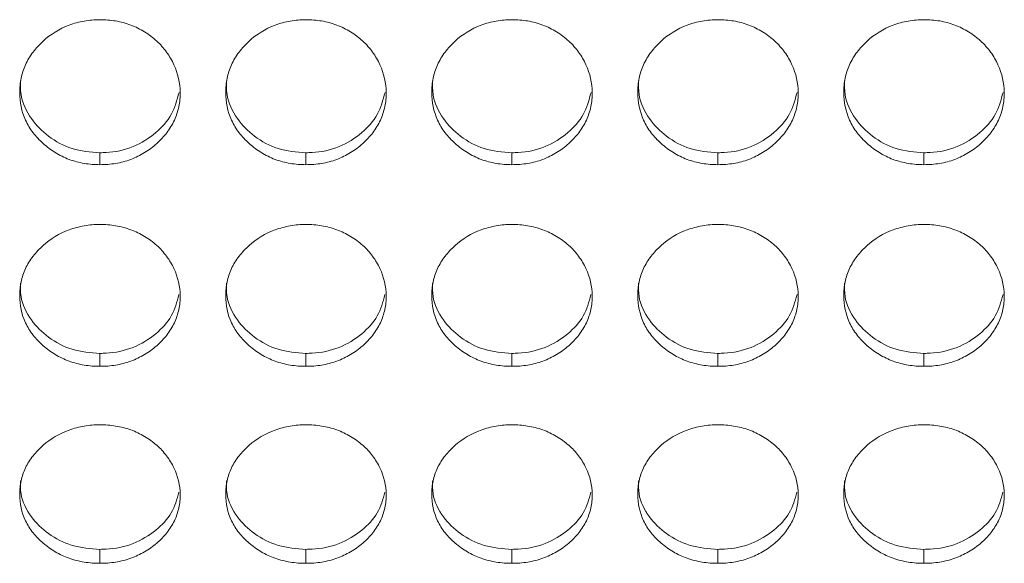
# Model space of a CAD drawing. Units: millimetres. Extents: x 3328 to 3625, y 1837 to 2053.
# Drawn here: x 3496 to 3500, y 1951 to 1953 of the extents above; entities that cross this region are included whole.
import ezdxf

# ---------------------------------------------------------------- set-up
doc = ezdxf.new("R2010")
doc.units = ezdxf.units.MM
doc.layers.add('Греерс', color=7, linetype='Continuous', lineweight=15)

# ---------------------------------------------------------------- blocks, each defined once
blk = doc.blocks.new('ЗВ-150Е_спереди')
at = {"layer": 'Греерс', "color": 7, "linetype": 'Continuous', "lineweight": 15}
for p, q in [((177.15, 67.488), (177.15, 67.041)), ((184.85, 67.488), (184.85, 67.041)), ((192.55, 67.488), (192.55, 67.041)), ((200.25, 67.488), (200.25, 67.041)), ((207.95, 67.488), (207.95, 67.041)), ((177.15, 59.986), (177.15, 59.502)), ((184.85, 59.986), (184.85, 59.502)), ((192.55, 59.986), (192.55, 59.502)), ((200.25, 59.986), (200.25, 59.502)), ((207.95, 59.986), (207.95, 59.502)), ((177.15, 52.659), (177.15, 52.138)), ((184.85, 52.659), (184.85, 52.138)), ((192.55, 52.659), (192.55, 52.138)), ((200.25, 52.659), (200.25, 52.138)), ((207.95, 52.659), (207.95, 52.138))]:
    blk.add_line(p, q, dxfattribs=at)
for points, knots in [([(177.15, 67.041), (176.951, 67.041), (176.755, 67.056), (176.371, 67.121), (176.18, 67.171), (175.815, 67.307), (175.644, 67.392), (175.32, 67.591), (175.167, 67.706), (174.889, 67.956), (174.762, 68.091), (174.539, 68.384), (174.444, 68.541), (174.222, 69.028), (174.151, 69.385), (174.15, 69.917), (174.167, 70.096), (174.238, 70.445), (174.292, 70.614), (174.442, 70.941), (174.539, 71.1), (174.76, 71.394), (174.885, 71.532), (175.304, 71.914), (175.63, 72.117), (176.18, 72.325), (176.368, 72.376), (176.753, 72.445), (176.951, 72.462), (177.15, 72.462)], [0, 0, 0, 0, 0.0625, 0.0625, 0.125, 0.125, 0.1875, 0.1875, 0.25, 0.25, 0.3125, 0.3125, 0.375, 0.375, 0.5, 0.5, 0.5625, 0.5625, 0.625, 0.625, 0.6875, 0.6875, 0.75, 0.75, 0.875, 0.875, 0.9375, 0.9375, 1, 1, 1, 1]), ([(177.15, 72.462), (177.348, 72.461), (177.544, 72.446), (177.929, 72.381), (178.12, 72.33), (178.484, 72.192), (178.656, 72.107), (178.98, 71.906), (179.134, 71.79), (179.409, 71.536), (179.532, 71.398), (179.749, 71.099), (179.841, 70.94), (180.065, 70.449), (180.146, 70.092), (180.152, 69.563), (180.135, 69.384), (180.061, 69.036), (180.006, 68.867), (179.856, 68.541), (179.76, 68.383), (179.538, 68.092), (179.412, 67.956), (179.132, 67.705), (178.98, 67.592), (178.657, 67.393), (178.484, 67.307), (178.119, 67.17), (177.931, 67.12), (177.546, 67.056), (177.348, 67.041), (177.15, 67.041)], [0, 0, 0, 0, 0.0625, 0.0625, 0.125, 0.125, 0.1875, 0.1875, 0.25, 0.25, 0.3125, 0.3125, 0.375, 0.375, 0.5, 0.5, 0.5625, 0.5625, 0.625, 0.625, 0.6875, 0.6875, 0.75, 0.75, 0.8125, 0.8125, 0.875, 0.875, 0.9375, 0.9375, 1, 1, 1, 1]), ([(184.85, 67.041), (184.651, 67.041), (184.455, 67.056), (184.071, 67.121), (183.88, 67.171), (183.515, 67.307), (183.344, 67.392), (183.02, 67.591), (182.867, 67.706), (182.589, 67.956), (182.462, 68.091), (182.239, 68.384), (182.144, 68.541), (181.922, 69.028), (181.851, 69.385), (181.85, 69.917), (181.867, 70.096), (181.938, 70.445), (181.992, 70.614), (182.142, 70.941), (182.239, 71.1), (182.46, 71.394), (182.585, 71.532), (183.004, 71.914), (183.33, 72.117), (183.88, 72.325), (184.068, 72.376), (184.453, 72.445), (184.651, 72.462), (184.85, 72.462)], [0, 0, 0, 0, 0.0625, 0.0625, 0.125, 0.125, 0.1875, 0.1875, 0.25, 0.25, 0.3125, 0.3125, 0.375, 0.375, 0.5, 0.5, 0.5625, 0.5625, 0.625, 0.625, 0.6875, 0.6875, 0.75, 0.75, 0.875, 0.875, 0.9375, 0.9375, 1, 1, 1, 1]), ([(184.85, 72.462), (185.048, 72.461), (185.244, 72.446), (185.629, 72.381), (185.82, 72.33), (186.184, 72.192), (186.356, 72.107), (186.68, 71.906), (186.834, 71.79), (187.109, 71.536), (187.232, 71.398), (187.449, 71.099), (187.541, 70.94), (187.765, 70.449), (187.846, 70.092), (187.852, 69.563), (187.835, 69.384), (187.761, 69.036), (187.706, 68.867), (187.556, 68.541), (187.46, 68.383), (187.238, 68.092), (187.112, 67.956), (186.832, 67.705), (186.68, 67.592), (186.357, 67.393), (186.184, 67.307), (185.819, 67.17), (185.631, 67.12), (185.246, 67.056), (185.048, 67.041), (184.85, 67.041)], [0, 0, 0, 0, 0.0625, 0.0625, 0.125, 0.125, 0.1875, 0.1875, 0.25, 0.25, 0.3125, 0.3125, 0.375, 0.375, 0.5, 0.5, 0.5625, 0.5625, 0.625, 0.625, 0.6875, 0.6875, 0.75, 0.75, 0.8125, 0.8125, 0.875, 0.875, 0.9375, 0.9375, 1, 1, 1, 1]), ([(192.55, 67.041), (192.351, 67.041), (192.155, 67.056), (191.771, 67.121), (191.58, 67.171), (191.215, 67.307), (191.044, 67.392), (190.72, 67.591), (190.567, 67.706), (190.289, 67.956), (190.162, 68.091), (189.939, 68.384), (189.844, 68.541), (189.622, 69.028), (189.551, 69.385), (189.55, 69.917), (189.567, 70.096), (189.638, 70.445), (189.692, 70.614), (189.842, 70.941), (189.939, 71.1), (190.16, 71.394), (190.285, 71.532), (190.704, 71.914), (191.03, 72.117), (191.58, 72.325), (191.768, 72.376), (192.153, 72.445), (192.351, 72.462), (192.55, 72.462)], [0, 0, 0, 0, 0.0625, 0.0625, 0.125, 0.125, 0.1875, 0.1875, 0.25, 0.25, 0.3125, 0.3125, 0.375, 0.375, 0.5, 0.5, 0.5625, 0.5625, 0.625, 0.625, 0.6875, 0.6875, 0.75, 0.75, 0.875, 0.875, 0.9375, 0.9375, 1, 1, 1, 1]), ([(192.55, 72.462), (192.748, 72.461), (192.944, 72.446), (193.329, 72.381), (193.52, 72.33), (193.884, 72.192), (194.056, 72.107), (194.38, 71.906), (194.534, 71.79), (194.809, 71.536), (194.932, 71.398), (195.149, 71.099), (195.241, 70.94), (195.465, 70.449), (195.546, 70.092), (195.552, 69.563), (195.535, 69.384), (195.461, 69.036), (195.406, 68.867), (195.256, 68.541), (195.16, 68.383), (194.938, 68.092), (194.812, 67.956), (194.532, 67.705), (194.38, 67.592), (194.057, 67.393), (193.884, 67.307), (193.519, 67.17), (193.331, 67.12), (192.946, 67.056), (192.748, 67.041), (192.55, 67.041)], [0, 0, 0, 0, 0.0625, 0.0625, 0.125, 0.125, 0.1875, 0.1875, 0.25, 0.25, 0.3125, 0.3125, 0.375, 0.375, 0.5, 0.5, 0.5625, 0.5625, 0.625, 0.625, 0.6875, 0.6875, 0.75, 0.75, 0.8125, 0.8125, 0.875, 0.875, 0.9375, 0.9375, 1, 1, 1, 1]), ([(200.25, 67.041), (200.051, 67.041), (199.855, 67.056), (199.471, 67.121), (199.28, 67.171), (198.915, 67.307), (198.744, 67.392), (198.42, 67.591), (198.267, 67.706), (197.989, 67.956), (197.862, 68.091), (197.639, 68.384), (197.544, 68.541), (197.322, 69.028), (197.251, 69.385), (197.25, 69.917), (197.267, 70.096), (197.338, 70.445), (197.392, 70.614), (197.542, 70.941), (197.639, 71.1), (197.86, 71.394), (197.985, 71.532), (198.404, 71.914), (198.73, 72.117), (199.28, 72.325), (199.468, 72.376), (199.853, 72.445), (200.051, 72.462), (200.25, 72.462)], [0, 0, 0, 0, 0.0625, 0.0625, 0.125, 0.125, 0.1875, 0.1875, 0.25, 0.25, 0.3125, 0.3125, 0.375, 0.375, 0.5, 0.5, 0.5625, 0.5625, 0.625, 0.625, 0.6875, 0.6875, 0.75, 0.75, 0.875, 0.875, 0.9375, 0.9375, 1, 1, 1, 1]), ([(200.25, 72.462), (200.448, 72.461), (200.644, 72.446), (201.029, 72.381), (201.22, 72.33), (201.584, 72.192), (201.756, 72.107), (202.08, 71.906), (202.234, 71.79), (202.509, 71.536), (202.632, 71.398), (202.849, 71.099), (202.941, 70.94), (203.165, 70.449), (203.246, 70.092), (203.252, 69.563), (203.235, 69.384), (203.161, 69.036), (203.106, 68.867), (202.956, 68.541), (202.86, 68.383), (202.638, 68.092), (202.512, 67.956), (202.232, 67.705), (202.08, 67.592), (201.757, 67.393), (201.584, 67.307), (201.219, 67.17), (201.031, 67.12), (200.646, 67.056), (200.448, 67.041), (200.25, 67.041)], [0, 0, 0, 0, 0.0625, 0.0625, 0.125, 0.125, 0.1875, 0.1875, 0.25, 0.25, 0.3125, 0.3125, 0.375, 0.375, 0.5, 0.5, 0.5625, 0.5625, 0.625, 0.625, 0.6875, 0.6875, 0.75, 0.75, 0.8125, 0.8125, 0.875, 0.875, 0.9375, 0.9375, 1, 1, 1, 1]), ([(207.95, 67.041), (207.751, 67.041), (207.555, 67.056), (207.171, 67.121), (206.98, 67.171), (206.615, 67.307), (206.444, 67.392), (206.12, 67.591), (205.967, 67.706), (205.689, 67.956), (205.562, 68.091), (205.339, 68.384), (205.244, 68.541), (205.022, 69.028), (204.951, 69.385), (204.95, 69.917), (204.967, 70.096), (205.038, 70.445), (205.092, 70.614), (205.242, 70.941), (205.339, 71.1), (205.56, 71.394), (205.685, 71.532), (206.104, 71.914), (206.43, 72.117), (206.98, 72.325), (207.168, 72.376), (207.553, 72.445), (207.751, 72.462), (207.95, 72.462)], [0, 0, 0, 0, 0.0625, 0.0625, 0.125, 0.125, 0.1875, 0.1875, 0.25, 0.25, 0.3125, 0.3125, 0.375, 0.375, 0.5, 0.5, 0.5625, 0.5625, 0.625, 0.625, 0.6875, 0.6875, 0.75, 0.75, 0.875, 0.875, 0.9375, 0.9375, 1, 1, 1, 1]), ([(207.95, 72.462), (208.148, 72.461), (208.344, 72.446), (208.729, 72.381), (208.92, 72.33), (209.284, 72.192), (209.456, 72.107), (209.78, 71.906), (209.934, 71.79), (210.209, 71.536), (210.332, 71.398), (210.549, 71.099), (210.641, 70.94), (210.865, 70.449), (210.946, 70.092), (210.952, 69.563), (210.935, 69.384), (210.861, 69.036), (210.806, 68.867), (210.656, 68.541), (210.56, 68.383), (210.338, 68.092), (210.212, 67.956), (209.932, 67.705), (209.78, 67.592), (209.457, 67.393), (209.284, 67.307), (208.919, 67.17), (208.731, 67.12), (208.346, 67.056), (208.148, 67.041), (207.95, 67.041)], [0, 0, 0, 0, 0.0625, 0.0625, 0.125, 0.125, 0.1875, 0.1875, 0.25, 0.25, 0.3125, 0.3125, 0.375, 0.375, 0.5, 0.5, 0.5625, 0.5625, 0.625, 0.625, 0.6875, 0.6875, 0.75, 0.75, 0.8125, 0.8125, 0.875, 0.875, 0.9375, 0.9375, 1, 1, 1, 1]), ([(177.15, 67.488), (176.795, 67.516), (176.098, 67.572), (175.206, 68.068), (174.524, 68.759), (174.169, 69.511), (174.179, 70.006), (174.183, 70.177)], [0, 0, 0, 0, 0.224867, 0.44194, 0.650522, 0.879354, 1, 1, 1, 1]), ([(184.85, 67.488), (184.495, 67.516), (183.798, 67.572), (182.906, 68.068), (182.224, 68.759), (181.869, 69.511), (181.879, 70.006), (181.883, 70.177)], [0, 0, 0, 0, 0.224867, 0.44194, 0.650522, 0.879354, 1, 1, 1, 1]), ([(192.55, 67.488), (192.195, 67.516), (191.498, 67.572), (190.606, 68.068), (189.924, 68.759), (189.569, 69.511), (189.579, 70.006), (189.583, 70.177)], [0, 0, 0, 0, 0.224867, 0.44194, 0.650522, 0.879354, 1, 1, 1, 1]), ([(200.25, 67.488), (199.895, 67.516), (199.198, 67.572), (198.306, 68.068), (197.624, 68.759), (197.269, 69.511), (197.279, 70.006), (197.283, 70.177)], [0, 0, 0, 0, 0.224867, 0.44194, 0.650522, 0.879354, 1, 1, 1, 1]), ([(207.95, 67.488), (207.595, 67.516), (206.898, 67.572), (206.006, 68.068), (205.324, 68.759), (204.969, 69.511), (204.979, 70.006), (204.983, 70.177)], [0, 0, 0, 0, 0.224867, 0.44194, 0.650522, 0.879354, 1, 1, 1, 1]), ([(180.106, 69.74), (180.03, 69.458), (179.879, 68.895), (179.245, 68.194), (178.414, 67.663), (177.648, 67.496), (177.226, 67.49), (177.15, 67.488)], [0, 0, 0, 0, 0.22775, 0.453827, 0.698959, 0.945529, 1, 1, 1, 1]), ([(187.806, 69.74), (187.73, 69.458), (187.579, 68.895), (186.945, 68.194), (186.114, 67.663), (185.348, 67.496), (184.926, 67.49), (184.85, 67.488)], [0, 0, 0, 0, 0.22775, 0.453827, 0.698959, 0.945529, 1, 1, 1, 1]), ([(195.506, 69.74), (195.43, 69.458), (195.279, 68.895), (194.645, 68.194), (193.814, 67.663), (193.048, 67.496), (192.626, 67.49), (192.55, 67.488)], [0, 0, 0, 0, 0.22775, 0.453827, 0.698959, 0.945529, 1, 1, 1, 1]), ([(203.206, 69.74), (203.13, 69.458), (202.979, 68.895), (202.345, 68.194), (201.514, 67.663), (200.748, 67.496), (200.326, 67.49), (200.25, 67.488)], [0, 0, 0, 0, 0.22775, 0.4538271, 0.6989587, 0.9455292, 1, 1, 1, 1]), ([(210.906, 69.74), (210.83, 69.458), (210.679, 68.895), (210.045, 68.194), (209.214, 67.663), (208.448, 67.496), (208.026, 67.49), (207.95, 67.488)], [0, 0, 0, 0, 0.22775, 0.453827, 0.698959, 0.945529, 1, 1, 1, 1]), ([(177.15, 59.502), (176.951, 59.501), (176.755, 59.516), (176.371, 59.579), (176.18, 59.628), (175.815, 59.762), (175.644, 59.845), (175.32, 60.039), (175.167, 60.152), (174.889, 60.396), (174.762, 60.528), (174.539, 60.815), (174.444, 60.968), (174.222, 61.444), (174.151, 61.794), (174.15, 62.314), (174.167, 62.49), (174.238, 62.832), (174.292, 62.997), (174.442, 63.317), (174.539, 63.472), (174.76, 63.761), (174.885, 63.896), (175.304, 64.27), (175.63, 64.469), (176.18, 64.672), (176.368, 64.722), (176.753, 64.789), (176.951, 64.806), (177.15, 64.806)], [0, 0, 0, 0, 0.0625, 0.0625, 0.125, 0.125, 0.1875, 0.1875, 0.25, 0.25, 0.3125, 0.3125, 0.375, 0.375, 0.5, 0.5, 0.5625, 0.5625, 0.625, 0.625, 0.6875, 0.6875, 0.75, 0.75, 0.875, 0.875, 0.9375, 0.9375, 1, 1, 1, 1]), ([(177.15, 64.806), (177.348, 64.806), (177.544, 64.79), (177.929, 64.727), (178.12, 64.677), (178.484, 64.542), (178.656, 64.458), (178.98, 64.262), (179.134, 64.148), (179.409, 63.9), (179.532, 63.764), (179.749, 63.472), (179.841, 63.316), (180.065, 62.835), (180.146, 62.486), (180.152, 61.968), (180.135, 61.793), (180.061, 61.452), (180.006, 61.287), (179.856, 60.969), (179.76, 60.814), (179.538, 60.529), (179.412, 60.396), (179.132, 60.151), (178.98, 60.04), (178.657, 59.846), (178.484, 59.761), (178.119, 59.627), (177.931, 59.579), (177.546, 59.516), (177.348, 59.501), (177.15, 59.502)], [0, 0, 0, 0, 0.0625, 0.0625, 0.125, 0.125, 0.1875, 0.1875, 0.25, 0.25, 0.3125, 0.3125, 0.375, 0.375, 0.5, 0.5, 0.5625, 0.5625, 0.625, 0.625, 0.6875, 0.6875, 0.75, 0.75, 0.8125, 0.8125, 0.875, 0.875, 0.9375, 0.9375, 1, 1, 1, 1]), ([(184.85, 59.502), (184.651, 59.501), (184.455, 59.516), (184.071, 59.579), (183.88, 59.628), (183.515, 59.762), (183.344, 59.845), (183.02, 60.039), (182.867, 60.152), (182.589, 60.396), (182.462, 60.528), (182.239, 60.815), (182.144, 60.968), (181.922, 61.444), (181.851, 61.794), (181.85, 62.314), (181.867, 62.49), (181.938, 62.832), (181.992, 62.997), (182.142, 63.317), (182.239, 63.472), (182.46, 63.761), (182.585, 63.896), (183.004, 64.27), (183.33, 64.469), (183.88, 64.672), (184.068, 64.722), (184.453, 64.789), (184.651, 64.806), (184.85, 64.806)], [0, 0, 0, 0, 0.0625, 0.0625, 0.125, 0.125, 0.1875, 0.1875, 0.25, 0.25, 0.3125, 0.3125, 0.375, 0.375, 0.5, 0.5, 0.5625, 0.5625, 0.625, 0.625, 0.6875, 0.6875, 0.75, 0.75, 0.875, 0.875, 0.9375, 0.9375, 1, 1, 1, 1]), ([(184.85, 64.806), (185.048, 64.806), (185.244, 64.79), (185.629, 64.727), (185.82, 64.677), (186.184, 64.542), (186.356, 64.458), (186.68, 64.262), (186.834, 64.148), (187.109, 63.9), (187.232, 63.764), (187.449, 63.472), (187.541, 63.316), (187.765, 62.835), (187.846, 62.486), (187.852, 61.968), (187.835, 61.793), (187.761, 61.452), (187.706, 61.287), (187.556, 60.969), (187.46, 60.814), (187.238, 60.529), (187.112, 60.396), (186.832, 60.151), (186.68, 60.04), (186.357, 59.846), (186.184, 59.761), (185.819, 59.627), (185.631, 59.579), (185.246, 59.516), (185.048, 59.501), (184.85, 59.502)], [0, 0, 0, 0, 0.0625, 0.0625, 0.125, 0.125, 0.1875, 0.1875, 0.25, 0.25, 0.3125, 0.3125, 0.375, 0.375, 0.5, 0.5, 0.5625, 0.5625, 0.625, 0.625, 0.6875, 0.6875, 0.75, 0.75, 0.8125, 0.8125, 0.875, 0.875, 0.9375, 0.9375, 1, 1, 1, 1]), ([(192.55, 59.502), (192.351, 59.501), (192.155, 59.516), (191.771, 59.579), (191.58, 59.628), (191.215, 59.762), (191.044, 59.845), (190.72, 60.039), (190.567, 60.152), (190.289, 60.396), (190.162, 60.528), (189.939, 60.815), (189.844, 60.968), (189.622, 61.444), (189.551, 61.794), (189.55, 62.314), (189.567, 62.49), (189.638, 62.832), (189.692, 62.997), (189.842, 63.317), (189.939, 63.472), (190.16, 63.761), (190.285, 63.896), (190.704, 64.27), (191.03, 64.469), (191.58, 64.672), (191.768, 64.722), (192.153, 64.789), (192.351, 64.806), (192.55, 64.806)], [0, 0, 0, 0, 0.0625, 0.0625, 0.125, 0.125, 0.1875, 0.1875, 0.25, 0.25, 0.3125, 0.3125, 0.375, 0.375, 0.5, 0.5, 0.5625, 0.5625, 0.625, 0.625, 0.6875, 0.6875, 0.75, 0.75, 0.875, 0.875, 0.9375, 0.9375, 1, 1, 1, 1]), ([(192.55, 64.806), (192.748, 64.806), (192.944, 64.79), (193.329, 64.727), (193.52, 64.677), (193.884, 64.542), (194.056, 64.458), (194.38, 64.262), (194.534, 64.148), (194.809, 63.9), (194.932, 63.764), (195.149, 63.472), (195.241, 63.316), (195.465, 62.835), (195.546, 62.486), (195.552, 61.968), (195.535, 61.793), (195.461, 61.452), (195.406, 61.287), (195.256, 60.969), (195.16, 60.814), (194.938, 60.529), (194.812, 60.396), (194.532, 60.151), (194.38, 60.04), (194.057, 59.846), (193.884, 59.761), (193.519, 59.627), (193.331, 59.579), (192.946, 59.516), (192.748, 59.501), (192.55, 59.502)], [0, 0, 0, 0, 0.0625, 0.0625, 0.125, 0.125, 0.1875, 0.1875, 0.25, 0.25, 0.3125, 0.3125, 0.375, 0.375, 0.5, 0.5, 0.5625, 0.5625, 0.625, 0.625, 0.6875, 0.6875, 0.75, 0.75, 0.8125, 0.8125, 0.875, 0.875, 0.9375, 0.9375, 1, 1, 1, 1]), ([(200.25, 59.502), (200.051, 59.501), (199.855, 59.516), (199.471, 59.579), (199.28, 59.628), (198.915, 59.762), (198.744, 59.845), (198.42, 60.039), (198.267, 60.152), (197.989, 60.396), (197.862, 60.528), (197.639, 60.815), (197.544, 60.968), (197.322, 61.444), (197.251, 61.794), (197.25, 62.314), (197.267, 62.49), (197.338, 62.832), (197.392, 62.997), (197.542, 63.317), (197.639, 63.472), (197.86, 63.761), (197.985, 63.896), (198.404, 64.27), (198.73, 64.469), (199.28, 64.672), (199.468, 64.722), (199.853, 64.789), (200.051, 64.806), (200.25, 64.806)], [0, 0, 0, 0, 0.0625, 0.0625, 0.125, 0.125, 0.1875, 0.1875, 0.25, 0.25, 0.3125, 0.3125, 0.375, 0.375, 0.5, 0.5, 0.5625, 0.5625, 0.625, 0.625, 0.6875, 0.6875, 0.75, 0.75, 0.875, 0.875, 0.9375, 0.9375, 1, 1, 1, 1]), ([(200.25, 64.806), (200.448, 64.806), (200.644, 64.79), (201.029, 64.727), (201.22, 64.677), (201.584, 64.542), (201.756, 64.458), (202.08, 64.262), (202.234, 64.148), (202.509, 63.9), (202.632, 63.764), (202.849, 63.472), (202.941, 63.316), (203.165, 62.835), (203.246, 62.486), (203.252, 61.968), (203.235, 61.793), (203.161, 61.452), (203.106, 61.287), (202.956, 60.969), (202.86, 60.814), (202.638, 60.529), (202.512, 60.396), (202.232, 60.151), (202.08, 60.04), (201.757, 59.846), (201.584, 59.761), (201.219, 59.627), (201.031, 59.579), (200.646, 59.516), (200.448, 59.501), (200.25, 59.502)], [0, 0, 0, 0, 0.0625, 0.0625, 0.125, 0.125, 0.1875, 0.1875, 0.25, 0.25, 0.3125, 0.3125, 0.375, 0.375, 0.5, 0.5, 0.5625, 0.5625, 0.625, 0.625, 0.6875, 0.6875, 0.75, 0.75, 0.8125, 0.8125, 0.875, 0.875, 0.9375, 0.9375, 1, 1, 1, 1]), ([(207.95, 59.502), (207.751, 59.501), (207.555, 59.516), (207.171, 59.579), (206.98, 59.628), (206.615, 59.762), (206.444, 59.845), (206.12, 60.039), (205.967, 60.152), (205.689, 60.396), (205.562, 60.528), (205.339, 60.815), (205.244, 60.968), (205.022, 61.444), (204.951, 61.794), (204.95, 62.314), (204.967, 62.49), (205.038, 62.832), (205.092, 62.997), (205.242, 63.317), (205.339, 63.472), (205.56, 63.761), (205.685, 63.896), (206.104, 64.27), (206.43, 64.469), (206.98, 64.672), (207.168, 64.722), (207.553, 64.789), (207.751, 64.806), (207.95, 64.806)], [0, 0, 0, 0, 0.0625, 0.0625, 0.125, 0.125, 0.1875, 0.1875, 0.25, 0.25, 0.3125, 0.3125, 0.375, 0.375, 0.5, 0.5, 0.5625, 0.5625, 0.625, 0.625, 0.6875, 0.6875, 0.75, 0.75, 0.875, 0.875, 0.9375, 0.9375, 1, 1, 1, 1]), ([(207.95, 64.806), (208.148, 64.806), (208.344, 64.79), (208.729, 64.727), (208.92, 64.677), (209.284, 64.542), (209.456, 64.458), (209.78, 64.262), (209.934, 64.148), (210.209, 63.9), (210.332, 63.764), (210.549, 63.472), (210.641, 63.316), (210.865, 62.835), (210.946, 62.486), (210.952, 61.968), (210.935, 61.793), (210.861, 61.452), (210.806, 61.287), (210.656, 60.969), (210.56, 60.814), (210.338, 60.529), (210.212, 60.396), (209.932, 60.151), (209.78, 60.04), (209.457, 59.846), (209.284, 59.761), (208.919, 59.627), (208.731, 59.579), (208.346, 59.516), (208.148, 59.501), (207.95, 59.502)], [0, 0, 0, 0, 0.0625, 0.0625, 0.125, 0.125, 0.1875, 0.1875, 0.25, 0.25, 0.3125, 0.3125, 0.375, 0.375, 0.5, 0.5, 0.5625, 0.5625, 0.625, 0.625, 0.6875, 0.6875, 0.75, 0.75, 0.8125, 0.8125, 0.875, 0.875, 0.9375, 0.9375, 1, 1, 1, 1]), ([(177.15, 59.986), (176.795, 60.014), (176.098, 60.068), (175.206, 60.553), (174.524, 61.229), (174.169, 61.965), (174.179, 62.449), (174.183, 62.616)], [0, 0, 0, 0, 0.224867, 0.44194, 0.650522, 0.879354, 1, 1, 1, 1]), ([(184.85, 59.986), (184.495, 60.014), (183.798, 60.068), (182.906, 60.553), (182.224, 61.229), (181.869, 61.965), (181.879, 62.449), (181.883, 62.616)], [0, 0, 0, 0, 0.224867, 0.44194, 0.650522, 0.879354, 1, 1, 1, 1]), ([(192.55, 59.986), (192.195, 60.014), (191.498, 60.068), (190.606, 60.553), (189.924, 61.229), (189.569, 61.965), (189.579, 62.449), (189.583, 62.616)], [0, 0, 0, 0, 0.224867, 0.44194, 0.650522, 0.879354, 1, 1, 1, 1]), ([(200.25, 59.986), (199.895, 60.014), (199.198, 60.068), (198.306, 60.553), (197.624, 61.229), (197.269, 61.965), (197.279, 62.449), (197.283, 62.616)], [0, 0, 0, 0, 0.224867, 0.44194, 0.650522, 0.879354, 1, 1, 1, 1]), ([(207.95, 59.986), (207.595, 60.014), (206.898, 60.068), (206.006, 60.553), (205.324, 61.229), (204.969, 61.965), (204.979, 62.449), (204.983, 62.616)], [0, 0, 0, 0, 0.224867, 0.44194, 0.650522, 0.879354, 1, 1, 1, 1]), ([(180.104, 62.183), (180.029, 61.909), (179.877, 61.36), (179.245, 60.676), (178.414, 60.157), (177.648, 59.994), (177.226, 59.987), (177.15, 59.986)], [0, 0, 0, 0, 0.226511, 0.452951, 0.698476, 0.945442, 1, 1, 1, 1]), ([(187.804, 62.183), (187.729, 61.909), (187.577, 61.36), (186.945, 60.676), (186.114, 60.157), (185.348, 59.994), (184.926, 59.987), (184.85, 59.986)], [0, 0, 0, 0, 0.226511, 0.452951, 0.698476, 0.945442, 1, 1, 1, 1]), ([(195.504, 62.183), (195.429, 61.909), (195.277, 61.36), (194.645, 60.676), (193.814, 60.157), (193.048, 59.994), (192.626, 59.987), (192.55, 59.986)], [0, 0, 0, 0, 0.226511, 0.452951, 0.698476, 0.945442, 1, 1, 1, 1]), ([(203.204, 62.183), (203.129, 61.909), (202.977, 61.36), (202.345, 60.676), (201.514, 60.157), (200.748, 59.994), (200.326, 59.987), (200.25, 59.986)], [0, 0, 0, 0, 0.226511, 0.452951, 0.698476, 0.945442, 1, 1, 1, 1]), ([(210.904, 62.183), (210.829, 61.909), (210.677, 61.36), (210.045, 60.676), (209.214, 60.157), (208.448, 59.994), (208.026, 59.987), (207.95, 59.986)], [0, 0, 0, 0, 0.226511, 0.452951, 0.698476, 0.945442, 1, 1, 1, 1]), ([(177.15, 52.138), (176.951, 52.137), (176.755, 52.152), (176.371, 52.213), (176.18, 52.261), (175.815, 52.391), (175.644, 52.472), (175.32, 52.662), (175.167, 52.772), (174.889, 53.01), (174.762, 53.139), (174.539, 53.419), (174.444, 53.568), (174.222, 54.033), (174.151, 54.375), (174.15, 54.883), (174.167, 55.054), (174.238, 55.388), (174.292, 55.549), (174.442, 55.862), (174.539, 56.014), (174.76, 56.295), (174.885, 56.427), (175.304, 56.793), (175.63, 56.987), (176.18, 57.186), (176.368, 57.235), (176.753, 57.3), (176.951, 57.316), (177.15, 57.317)], [0, 0, 0, 0, 0.0625, 0.0625, 0.125, 0.125, 0.1875, 0.1875, 0.25, 0.25, 0.3125, 0.3125, 0.375, 0.375, 0.5, 0.5, 0.5625, 0.5625, 0.625, 0.625, 0.6875, 0.6875, 0.75, 0.75, 0.875, 0.875, 0.9375, 0.9375, 1, 1, 1, 1]), ([(177.15, 57.317), (177.348, 57.316), (177.544, 57.301), (177.929, 57.239), (178.12, 57.191), (178.484, 57.059), (178.656, 56.977), (178.98, 56.785), (179.134, 56.674), (179.409, 56.431), (179.532, 56.299), (179.749, 56.013), (179.841, 55.861), (180.065, 55.391), (180.146, 55.05), (180.152, 54.545), (180.135, 54.374), (180.061, 54.041), (180.006, 53.88), (179.856, 53.569), (179.76, 53.418), (179.538, 53.14), (179.412, 53.011), (179.132, 52.771), (178.98, 52.663), (178.657, 52.473), (178.484, 52.391), (178.119, 52.26), (177.931, 52.213), (177.546, 52.151), (177.348, 52.137), (177.15, 52.138)], [0, 0, 0, 0, 0.0625, 0.0625, 0.125, 0.125, 0.1875, 0.1875, 0.25, 0.25, 0.3125, 0.3125, 0.375, 0.375, 0.5, 0.5, 0.5625, 0.5625, 0.625, 0.625, 0.6875, 0.6875, 0.75, 0.75, 0.8125, 0.8125, 0.875, 0.875, 0.9375, 0.9375, 1, 1, 1, 1]), ([(184.85, 52.138), (184.651, 52.137), (184.455, 52.152), (184.071, 52.213), (183.88, 52.261), (183.515, 52.391), (183.344, 52.472), (183.02, 52.662), (182.867, 52.772), (182.589, 53.01), (182.462, 53.139), (182.239, 53.419), (182.144, 53.568), (181.922, 54.033), (181.851, 54.375), (181.85, 54.883), (181.867, 55.054), (181.938, 55.388), (181.992, 55.549), (182.142, 55.862), (182.239, 56.014), (182.46, 56.295), (182.585, 56.427), (183.004, 56.793), (183.33, 56.987), (183.88, 57.186), (184.068, 57.235), (184.453, 57.3), (184.651, 57.316), (184.85, 57.317)], [0, 0, 0, 0, 0.0625, 0.0625, 0.125, 0.125, 0.1875, 0.1875, 0.25, 0.25, 0.3125, 0.3125, 0.375, 0.375, 0.5, 0.5, 0.5625, 0.5625, 0.625, 0.625, 0.6875, 0.6875, 0.75, 0.75, 0.875, 0.875, 0.9375, 0.9375, 1, 1, 1, 1]), ([(184.85, 57.317), (185.048, 57.316), (185.244, 57.301), (185.629, 57.239), (185.82, 57.191), (186.184, 57.059), (186.356, 56.977), (186.68, 56.785), (186.834, 56.674), (187.109, 56.431), (187.232, 56.299), (187.449, 56.013), (187.541, 55.861), (187.765, 55.391), (187.846, 55.05), (187.852, 54.545), (187.835, 54.374), (187.761, 54.041), (187.706, 53.88), (187.556, 53.569), (187.46, 53.418), (187.238, 53.14), (187.112, 53.011), (186.832, 52.771), (186.68, 52.663), (186.357, 52.473), (186.184, 52.391), (185.819, 52.26), (185.631, 52.213), (185.246, 52.151), (185.048, 52.137), (184.85, 52.138)], [0, 0, 0, 0, 0.0625, 0.0625, 0.125, 0.125, 0.1875, 0.1875, 0.25, 0.25, 0.3125, 0.3125, 0.375, 0.375, 0.5, 0.5, 0.5625, 0.5625, 0.625, 0.625, 0.6875, 0.6875, 0.75, 0.75, 0.8125, 0.8125, 0.875, 0.875, 0.9375, 0.9375, 1, 1, 1, 1]), ([(192.55, 52.138), (192.351, 52.137), (192.155, 52.152), (191.771, 52.213), (191.58, 52.261), (191.215, 52.391), (191.044, 52.472), (190.72, 52.662), (190.567, 52.772), (190.289, 53.01), (190.162, 53.139), (189.939, 53.419), (189.844, 53.568), (189.622, 54.033), (189.551, 54.375), (189.55, 54.883), (189.567, 55.054), (189.638, 55.388), (189.692, 55.549), (189.842, 55.862), (189.939, 56.014), (190.16, 56.295), (190.285, 56.427), (190.704, 56.793), (191.03, 56.987), (191.58, 57.186), (191.768, 57.235), (192.153, 57.3), (192.351, 57.316), (192.55, 57.317)], [0, 0, 0, 0, 0.0625, 0.0625, 0.125, 0.125, 0.1875, 0.1875, 0.25, 0.25, 0.3125, 0.3125, 0.375, 0.375, 0.5, 0.5, 0.5625, 0.5625, 0.625, 0.625, 0.6875, 0.6875, 0.75, 0.75, 0.875, 0.875, 0.9375, 0.9375, 1, 1, 1, 1]), ([(192.55, 57.317), (192.748, 57.316), (192.944, 57.301), (193.329, 57.239), (193.52, 57.191), (193.884, 57.059), (194.056, 56.977), (194.38, 56.785), (194.534, 56.674), (194.809, 56.431), (194.932, 56.299), (195.149, 56.013), (195.241, 55.861), (195.465, 55.391), (195.546, 55.05), (195.552, 54.545), (195.535, 54.374), (195.461, 54.041), (195.406, 53.88), (195.256, 53.569), (195.16, 53.418), (194.938, 53.14), (194.812, 53.011), (194.532, 52.771), (194.38, 52.663), (194.057, 52.473), (193.884, 52.391), (193.519, 52.26), (193.331, 52.213), (192.946, 52.151), (192.748, 52.137), (192.55, 52.138)], [0, 0, 0, 0, 0.0625, 0.0625, 0.125, 0.125, 0.1875, 0.1875, 0.25, 0.25, 0.3125, 0.3125, 0.375, 0.375, 0.5, 0.5, 0.5625, 0.5625, 0.625, 0.625, 0.6875, 0.6875, 0.75, 0.75, 0.8125, 0.8125, 0.875, 0.875, 0.9375, 0.9375, 1, 1, 1, 1]), ([(200.25, 52.138), (200.051, 52.137), (199.855, 52.152), (199.471, 52.213), (199.28, 52.261), (198.915, 52.391), (198.744, 52.472), (198.42, 52.662), (198.267, 52.772), (197.989, 53.01), (197.862, 53.139), (197.639, 53.419), (197.544, 53.568), (197.322, 54.033), (197.251, 54.375), (197.25, 54.883), (197.267, 55.054), (197.338, 55.388), (197.392, 55.549), (197.542, 55.862), (197.639, 56.014), (197.86, 56.295), (197.985, 56.427), (198.404, 56.793), (198.73, 56.987), (199.28, 57.186), (199.468, 57.235), (199.853, 57.3), (200.051, 57.316), (200.25, 57.317)], [0, 0, 0, 0, 0.0625, 0.0625, 0.125, 0.125, 0.1875, 0.1875, 0.25, 0.25, 0.3125, 0.3125, 0.375, 0.375, 0.5, 0.5, 0.5625, 0.5625, 0.625, 0.625, 0.6875, 0.6875, 0.75, 0.75, 0.875, 0.875, 0.9375, 0.9375, 1, 1, 1, 1]), ([(200.25, 57.317), (200.448, 57.316), (200.644, 57.301), (201.029, 57.239), (201.22, 57.191), (201.584, 57.059), (201.756, 56.977), (202.08, 56.785), (202.234, 56.674), (202.509, 56.431), (202.632, 56.299), (202.849, 56.013), (202.941, 55.861), (203.165, 55.391), (203.246, 55.05), (203.252, 54.545), (203.235, 54.374), (203.161, 54.041), (203.106, 53.88), (202.956, 53.569), (202.86, 53.418), (202.638, 53.14), (202.512, 53.011), (202.232, 52.771), (202.08, 52.663), (201.757, 52.473), (201.584, 52.391), (201.219, 52.26), (201.031, 52.213), (200.646, 52.151), (200.448, 52.137), (200.25, 52.138)], [0, 0, 0, 0, 0.0625, 0.0625, 0.125, 0.125, 0.1875, 0.1875, 0.25, 0.25, 0.3125, 0.3125, 0.375, 0.375, 0.5, 0.5, 0.5625, 0.5625, 0.625, 0.625, 0.6875, 0.6875, 0.75, 0.75, 0.8125, 0.8125, 0.875, 0.875, 0.9375, 0.9375, 1, 1, 1, 1]), ([(207.95, 52.138), (207.751, 52.137), (207.555, 52.152), (207.171, 52.213), (206.98, 52.261), (206.615, 52.391), (206.444, 52.472), (206.12, 52.662), (205.967, 52.772), (205.689, 53.01), (205.562, 53.139), (205.339, 53.419), (205.244, 53.568), (205.022, 54.033), (204.951, 54.375), (204.95, 54.883), (204.967, 55.054), (205.038, 55.388), (205.092, 55.549), (205.242, 55.862), (205.339, 56.014), (205.56, 56.295), (205.685, 56.427), (206.104, 56.793), (206.43, 56.987), (206.98, 57.186), (207.168, 57.235), (207.553, 57.3), (207.751, 57.316), (207.95, 57.317)], [0, 0, 0, 0, 0.0625, 0.0625, 0.125, 0.125, 0.1875, 0.1875, 0.25, 0.25, 0.3125, 0.3125, 0.375, 0.375, 0.5, 0.5, 0.5625, 0.5625, 0.625, 0.625, 0.6875, 0.6875, 0.75, 0.75, 0.875, 0.875, 0.9375, 0.9375, 1, 1, 1, 1]), ([(207.95, 57.317), (208.148, 57.316), (208.344, 57.301), (208.729, 57.239), (208.92, 57.191), (209.284, 57.059), (209.456, 56.977), (209.78, 56.785), (209.934, 56.674), (210.209, 56.431), (210.332, 56.299), (210.549, 56.013), (210.641, 55.861), (210.865, 55.391), (210.946, 55.05), (210.952, 54.545), (210.935, 54.374), (210.861, 54.041), (210.806, 53.88), (210.656, 53.569), (210.56, 53.418), (210.338, 53.14), (210.212, 53.011), (209.932, 52.771), (209.78, 52.663), (209.457, 52.473), (209.284, 52.391), (208.919, 52.26), (208.731, 52.213), (208.346, 52.151), (208.148, 52.137), (207.95, 52.138)], [0, 0, 0, 0, 0.0625, 0.0625, 0.125, 0.125, 0.1875, 0.1875, 0.25, 0.25, 0.3125, 0.3125, 0.375, 0.375, 0.5, 0.5, 0.5625, 0.5625, 0.625, 0.625, 0.6875, 0.6875, 0.75, 0.75, 0.8125, 0.8125, 0.875, 0.875, 0.9375, 0.9375, 1, 1, 1, 1]), ([(177.15, 52.659), (176.795, 52.686), (176.098, 52.738), (175.206, 53.212), (174.524, 53.871), (174.169, 54.59), (174.179, 55.062), (174.183, 55.226)], [0, 0, 0, 0, 0.2248675, 0.4419403, 0.650522, 0.8793544, 1, 1, 1, 1]), ([(184.85, 52.659), (184.495, 52.686), (183.798, 52.738), (182.906, 53.212), (182.224, 53.871), (181.869, 54.59), (181.879, 55.062), (181.883, 55.226)], [0, 0, 0, 0, 0.224867, 0.44194, 0.650522, 0.879354, 1, 1, 1, 1]), ([(192.55, 52.659), (192.195, 52.686), (191.498, 52.738), (190.606, 53.212), (189.924, 53.871), (189.569, 54.59), (189.579, 55.062), (189.583, 55.226)], [0, 0, 0, 0, 0.224867, 0.44194, 0.650522, 0.879354, 1, 1, 1, 1]), ([(200.25, 52.659), (199.895, 52.686), (199.198, 52.738), (198.306, 53.212), (197.624, 53.871), (197.269, 54.59), (197.279, 55.062), (197.283, 55.226)], [0, 0, 0, 0, 0.224867, 0.44194, 0.650522, 0.879354, 1, 1, 1, 1]), ([(207.95, 52.659), (207.595, 52.686), (206.898, 52.738), (206.006, 53.212), (205.324, 53.871), (204.969, 54.59), (204.979, 55.062), (204.983, 55.226)], [0, 0, 0, 0, 0.224867, 0.44194, 0.650522, 0.879354, 1, 1, 1, 1]), ([(180.102, 54.797), (180.027, 54.531), (179.876, 53.998), (179.245, 53.332), (178.414, 52.826), (177.648, 52.667), (177.226, 52.66), (177.15, 52.659)], [0, 0, 0, 0, 0.225211, 0.452031, 0.697969, 0.94535, 1, 1, 1, 1]), ([(187.802, 54.797), (187.727, 54.531), (187.576, 53.998), (186.945, 53.332), (186.114, 52.826), (185.348, 52.667), (184.926, 52.66), (184.85, 52.659)], [0, 0, 0, 0, 0.225211, 0.452031, 0.697969, 0.94535, 1, 1, 1, 1]), ([(195.502, 54.797), (195.427, 54.531), (195.276, 53.998), (194.645, 53.332), (193.814, 52.826), (193.048, 52.667), (192.626, 52.66), (192.55, 52.659)], [0, 0, 0, 0, 0.225211, 0.452031, 0.697969, 0.94535, 1, 1, 1, 1]), ([(203.202, 54.797), (203.127, 54.531), (202.976, 53.998), (202.345, 53.332), (201.514, 52.826), (200.748, 52.667), (200.326, 52.66), (200.25, 52.659)], [0, 0, 0, 0, 0.225211, 0.452031, 0.697969, 0.94535, 1, 1, 1, 1]), ([(210.902, 54.797), (210.827, 54.531), (210.676, 53.998), (210.045, 53.332), (209.214, 52.826), (208.448, 52.667), (208.026, 52.66), (207.95, 52.659)], [0, 0, 0, 0, 0.225211, 0.452031, 0.697969, 0.94535, 1, 1, 1, 1])]:
    blk.add_open_spline(points, degree=3, knots=knots, dxfattribs=at)

msp = doc.modelspace()

# ---------------------------------------------------------------- block references
at = {"layer": 'Греерс', "xscale": 0.1, "yscale": 0.1, "zscale": 0.1}
msp.add_blockref('ЗВ-150Е_спереди', (3478.6377, 1945.9749), dxfattribs=at)

doc.saveas('drawing.dxf')
